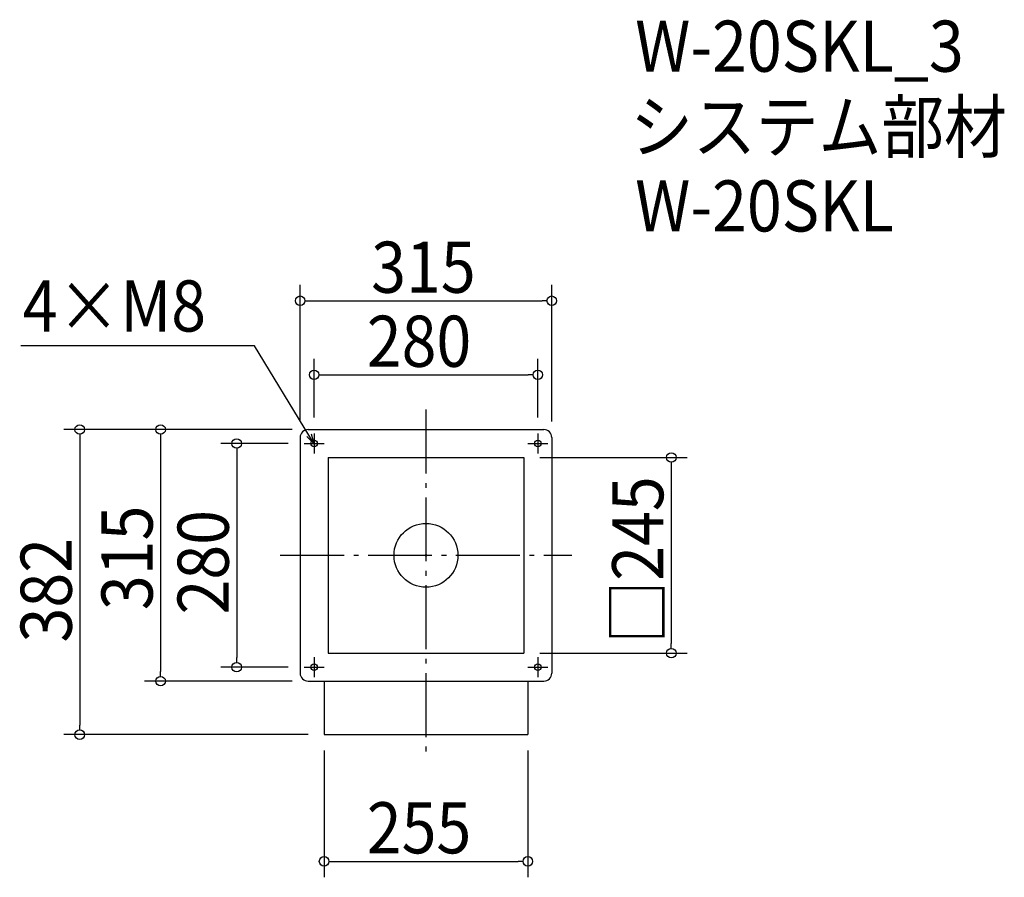
# Model space of a CAD drawing. Extents: x -509 to 724, y -403 to 671.
import ezdxf

# ---------------------------------------------------------------- set-up
doc = ezdxf.new("R2010")
doc.units = 0
doc.header["$LTSCALE"] = 20
doc.header["$MEASUREMENT"] = 0
doc.header["$PDMODE"] = 3
doc.header["$PDSIZE"] = -2
doc.linetypes.add('DASHDOT', pattern=[5.5, 4, -0.6, 0.3, -0.6])
doc.layers.get('0').update_dxf_attribs({"linetype": 'CONTINUOUS'})
for name, color, linetype in [('ARRANGE', 1, 'CONTINUOUS'), ('BASIS', 6, 'DASHDOT'), ('DETAIL', 5, 'CONTINUOUS'), ('ETC', 61, 'CONTINUOUS'), ('FIX', 11, 'CONTINUOUS'), ('NOTE', 4, 'CONTINUOUS'), ('OUTLINE', 3, 'CONTINUOUS'), ('SIZE', 30, 'CONTINUOUS')]:
    doc.layers.add(name, color=color, linetype=linetype)
doc.styles.get("Standard").update_dxf_attribs({"font": 'SIMPLEX.shx', "width": 0.9, "height": 64, "bigfont": 'BIGFONT.shx'})

# ---------------------------------------------------------------- blocks, each defined once
blk = doc.blocks.new('_OPEN30')
at = {"color": 0, "linetype": 'ByBlock'}
for p, q in [((-1, 0.27), (0, 0)), ((0, 0), (-1, -0.27)), ((0, 0), (-1, 0))]:
    blk.add_line(p, q, dxfattribs=at)
blk = doc.blocks.new('*U68')
at = {"layer": 'NOTE'}
blk.add_lwpolyline([(-146.5, 150.3), (-214.7, 262.2), (-507.1, 262.2)], dxfattribs=at)
at = {"layer": 'NOTE', "xscale": 12, "yscale": 12, "zscale": 12, "rotation": 301.330018645256}
blk.add_blockref('_OPEN30', (-140.3, 140), dxfattribs=at)
blk = doc.blocks.new('_DOTBLANK')
at = {"color": 0, "linetype": 'ByBlock'}
blk.add_line((-0.5, 0), (-1, 0), dxfattribs=at)
blk.add_circle((0, 0), 0.5, dxfattribs=at)

msp = doc.modelspace()

# ---------------------------------------------------------------- linework, layer by layer
at = {"layer": 'ARRANGE'}
msp.add_circle((0, 0), 40, dxfattribs=at)
msp.add_point((0, 0), dxfattribs=at)
at = {"layer": 'BASIS'}
for p, q in [((0, 182.5), (0, -249.5)), ((-182.5, 0), (182.5, 0))]:
    msp.add_line(p, q, dxfattribs=at)
at = {"layer": 'DETAIL'}
for p, q in [((-147.5, 157.5), (147.5, 157.5)), ((-157.5, 147.5), (-157.5, -147.5)), ((157.5, 147.5), (157.5, -147.5)), ((-122.5, 122.5), (-122.5, -122.5)), ((-122.5, 122.5), (122.5, 122.5)), ((122.5, 122.5), (122.5, -122.5)), ((-122.5, -122.5), (122.5, -122.5)), ((-147.5, -157.5), (147.5, -157.5)), ((-127.5, -157.5), (-127.5, -224.5)), ((127.5, -157.5), (127.5, -224.5)), ((-127.5, -224.5), (127.5, -224.5))]:
    msp.add_line(p, q, dxfattribs=at)
for centre, start, end in [((-147.5, 147.5), 90, 180), ((147.5, 147.5), 0, 90), ((-147.5, -147.5), 180, 270), ((147.5, -147.5), 270, 0)]:
    msp.add_arc(centre, 10, start, end, dxfattribs=at)
at = {"layer": 'FIX'}
for centre in [(-140, 140), (140, 140), (-140, -140), (140, -140)]:
    msp.add_circle(centre, 4, dxfattribs=at)
at = {"layer": 'NOTE'}
for p, q in [((-140, 152.5), (-140, 127.5)), ((140, 152.5), (140, 127.5)), ((-152.5, 140), (-127.5, 140)), ((127.5, 140), (152.5, 140)), ((-140, -127.5), (-140, -152.5)), ((140, -127.5), (140, -152.5)), ((-152.5, -140), (-127.5, -140)), ((127.5, -140), (152.5, -140))]:
    msp.add_line(p, q, dxfattribs=at)
at = {"layer": 'OUTLINE'}
for p, q in [((-147.5, 157.5), (147.5, 157.5)), ((-157.5, 147.5), (-157.5, -147.5)), ((157.5, 147.5), (157.5, -147.5)), ((-122.5, 122.5), (-122.5, -122.5)), ((-122.5, 122.5), (122.5, 122.5)), ((122.5, 122.5), (122.5, -122.5)), ((-122.5, -122.5), (122.5, -122.5)), ((-147.5, -157.5), (147.5, -157.5)), ((-127.5, -157.5), (-127.5, -224.5)), ((127.5, -157.5), (127.5, -224.5)), ((-127.5, -224.5), (127.5, -224.5))]:
    msp.add_line(p, q, dxfattribs=at)
for centre, start, end in [((-147.5, 147.5), 90, 180), ((147.5, 147.5), 0, 90), ((-147.5, -147.5), 180, 270), ((147.5, -147.5), 270, 0)]:
    msp.add_arc(centre, 10, start, end, dxfattribs=at)
at = {"layer": 'SIZE'}
for p, q in [((-157.5, 167.5), (-157.5, 338.7)), ((157.5, 167.5), (157.5, 338.7)), ((-145.5, 318.7), (145.5, 318.7)), ((-140, 172.5), (-140, 246)), ((140, 172.5), (140, 246)), ((-128, 226), (128, 226)), ((-167.5, 157.5), (-453.4, 157.5)), ((-167.5, 157.5), (-352.2, 157.5)), ((-433.4, 145.5), (-433.4, -212.5)), ((-332.2, 145.5), (-332.2, -145.5)), ((-172.5, 140), (-256.9, 140)), ((-236.9, 128), (-236.9, -128)), ((142.5, 122.5), (327.1, 122.5)), ((307.1, 110.5), (307.1, -110.5)), ((142.5, -122.5), (327.1, -122.5)), ((-172.5, -140), (-256.9, -140)), ((-167.5, -157.5), (-352.2, -157.5)), ((-147.5, -224.5), (-453.4, -224.5)), ((-127.5, -244.5), (-127.5, -403.1)), ((127.5, -244.5), (127.5, -403.1)), ((-115.5, -383.1), (115.5, -383.1))]:
    msp.add_line(p, q, dxfattribs=at)

# ---------------------------------------------------------------- block references
msp.add_blockref('*U68', (0, 0))
at = {"layer": 'SIZE', "xscale": 12, "yscale": 12, "zscale": 12}
for p, rotation in [((-157.5, 318.7), 180), ((-140, 226), 180), ((-433.4, 157.5), 90), ((-332.2, 157.5), 90), ((-236.9, 140), 90), ((307.1, 122.5), 90), ((307.1, -122.5), 270), ((-236.9, -140), 270), ((-332.2, -157.5), 270), ((-433.4, -224.5), 270), ((-127.5, -383.1), 180)]:
    msp.add_blockref('_DOTBLANK', p, dxfattribs=dict(at, rotation=rotation))
for p in [(157.5, 318.7), (140, 226), (127.5, -383.1)]:
    msp.add_blockref('_DOTBLANK', p, dxfattribs=at)

# ---------------------------------------------------------------- texts
at = {"layer": 'ETC', "width": 0.9}
for s, p in [('W-20SKL_3', (261.9, 605.4)), ('システム部材', (255.7, 504.5)), ('W-20SKL', (261.9, 405.4))]:
    msp.add_text(s, height=64, dxfattribs=at).set_placement(p)
at = {"layer": 'NOTE', "width": 0.9}
msp.add_text('4×M8', height=64, dxfattribs=at).set_placement((-504.9, 280.2))
at = {"layer": 'SIZE', "width": 0.9}
for s, p in [('315', (-68.6, 328.7)), ('280', (-74.1, 236)), ('255', (-74.1, -373.1))]:
    msp.add_text(s, height=64, dxfattribs=at).set_placement(p)
for s, p in [('□245', (297.1, -110.5)), ('315', (-342.2, -68.6)), ('280', (-246.9, -74.1)), ('382', (-443.4, -109.1))]:
    msp.add_text(s, height=64, rotation=90, dxfattribs=at).set_placement(p)

doc.saveas('drawing.dxf')
